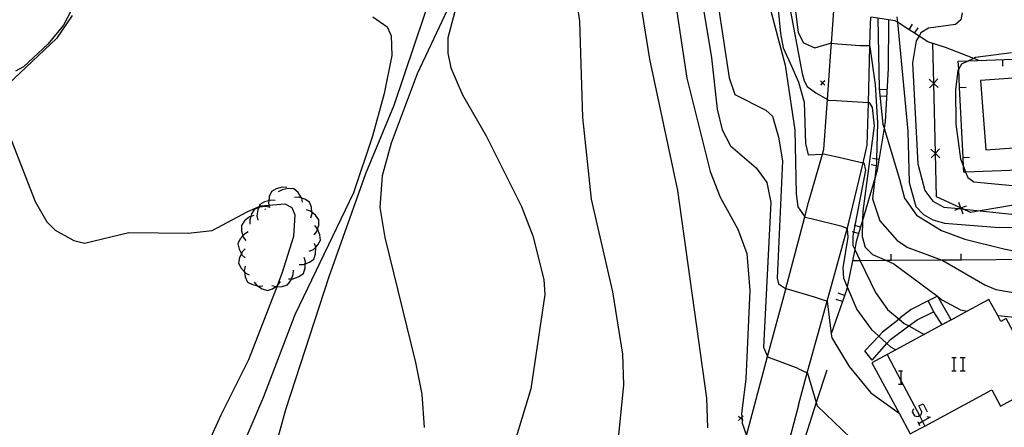
# Model space of a CAD drawing. Units: inches. Extents: x 656349 to 660060, y 4159417 to 4161134.
# Drawn here: x 657007 to 657119, y 4160827 to 4160874 of the extents above; entities that cross this region are included whole.
import ezdxf

# ---------------------------------------------------------------- set-up
doc = ezdxf.new("R2010")
doc.units = ezdxf.units.IN
doc.header["$MEASUREMENT"] = 0
doc.layers.add('Cartografia', color=7, linetype='Continuous')

msp = doc.modelspace()

# ---------------------------------------------------------------- linework, layer by layer
at = {"layer": 'Cartografia', "color": 7, "linetype": 'Continuous'}
for points in [[(657093.02, 4160944.5), (657083.63, 4160934.85), (657076.84, 4160927.12), (657072.41, 4160920.42), (657070.42, 4160917.03), (657063.58, 4160902.78), (657061.07, 4160897.05), (657053.87, 4160877.84), (657049.24, 4160864.06), (657046.01, 4160856.27), (657041.82, 4160844.52), (657036.87, 4160829.33), (657034.29, 4160819.94)], [(657093.09, 4160940.96), (657090.58, 4160938.46), (657087.64, 4160936.01), (657083.65, 4160931.7), (657076.06, 4160920.04), (657074.73, 4160917.64), (657074.35, 4160916.95), (657073.33, 4160915.12), (657066.83, 4160903.41), (657060.31, 4160887.98), (657055.67, 4160875.64), (657051.9, 4160867.67), (657048.92, 4160859.76), (657047.91, 4160856.03), (657047.64, 4160852.4), (657048.2, 4160849), (657051.7, 4160834.73), (657052.41, 4160831.14), (657052.69, 4160827.31)], [(657093.13, 4160939.12), (657090.38, 4160937.16), (657086.39, 4160934.35), (657084.56, 4160931.81), (657079.64, 4160924.05), (657075.12, 4160916.8), (657074.09, 4160915.04), (657073.98, 4160914.85), (657068.45, 4160905.43), (657065.86, 4160900.13), (657062.33, 4160889.42), (657058.37, 4160880.5), (657056.31, 4160875.19), (657055.4, 4160871.77), (657055.37, 4160870.03), (657055.71, 4160868.35), (657057.07, 4160865.25), (657059.75, 4160860.61), (657063.8, 4160852.54), (657065.09, 4160849.17), (657066.34, 4160844.21), (657066.46, 4160842.48), (657064.84, 4160831.73), (657062.14, 4160822.83)], [(657093.2, 4160936.06), (657092.65, 4160936.03), (657090.06, 4160934.94), (657088.52, 4160933.58), (657088.13, 4160933.11), (657087.88, 4160932.53), (657085.45, 4160925.48), (657081.96, 4160916.01), (657081.51, 4160914.52), (657081.37, 4160913.01), (657081.68, 4160909.97), (657082.11, 4160908.59), (657084.3, 4160904.58), (657085.07, 4160901.4), (657085.65, 4160896.67), (657085.6, 4160890.07), (657086.21, 4160880.59), (657086.47, 4160879.35), (657087.1, 4160878.45), (657088.04, 4160877.87), (657091.4, 4160876.73), (657092.01, 4160875.7), (657093.87, 4160868.64), (657094.71, 4160863.02)], [(657093.2, 4160935.85), (657092, 4160935.59), (657091.71, 4160935.47), (657091.35, 4160935.2), (657090.97, 4160934.76), (657089.37, 4160932.39), (657087.61, 4160928.13), (657084.6, 4160918.6), (657083.33, 4160915.51), (657082.95, 4160914), (657083.04, 4160912.56), (657084.06, 4160909.94), (657085.41, 4160907.96), (657088.41, 4160905.44), (657090.2, 4160903.17), (657091.36, 4160900.37), (657091.79, 4160897.53), (657091.83, 4160887.54), (657093.32, 4160872.25), (657093.62, 4160870.63), (657094.6, 4160868.47)], [(657095.03, 4160847.31), (657096.09, 4160851.34), (657096.52, 4160852.99), (657098.1, 4160858.52), (657098.26, 4160859.09), (657098.67, 4160864.74), (657099.06, 4160870.22), (657099.13, 4160871.15), (657099.55, 4160877.02), (657099.84, 4160881.24), (657100.34, 4160884.62), (657101.3, 4160891.1), (657101.78, 4160892.42), (657104.13, 4160898.95), (657105.17, 4160901.84), (657106.8, 4160904.77), (657110.33, 4160911.14), (657112.69, 4160915.41), (657112.83, 4160915.6), (657115.74, 4160919.69), (657119.58, 4160925.11)], [(657074.89, 4160891.17), (657078.39, 4160869.33), (657081.59, 4160854.34), (657084.88, 4160830.66), (657085, 4160827.3)], [(657082.61, 4160886.68), (657085.45, 4160869.5), (657086.12, 4160863.63), (657086.68, 4160861.27), (657087.64, 4160859.46), (657090.54, 4160856.95), (657091.75, 4160855.27), (657092.22, 4160853), (657091.37, 4160836.49), (657091.86, 4160835.43), (657091.9, 4160835.34), (657092.85, 4160834.99), (657095.29, 4160834.09), (657095.31, 4160834.06)], [(657085.52, 4160880.01), (657087.47, 4160867.21), (657088.11, 4160865.31), (657091.67, 4160863.51), (657092.42, 4160862.82), (657093.1, 4160860.45), (657093.54, 4160857.74), (657092.93, 4160844.37), (657093.11, 4160843.73), (657093.91, 4160843.19), (657093.95, 4160843.18), (657095.13, 4160842.83)], [(657069.9, 4160877.09), (657070.39, 4160873.66), (657070.75, 4160862.69), (657071.72, 4160853.36), (657074.18, 4160842.81), (657075.3, 4160835.71), (657075.41, 4160832.2), (657074.69, 4160824.93)], [(657094.69, 4160877.55), (657095.34, 4160872.39), (657095.93, 4160871.19), (657097.23, 4160870.64), (657099.04, 4160871.16), (657099.13, 4160871.15), (657099.88, 4160871.07), (657102.37, 4160870.89), (657103.48, 4160870.89), (657103.5, 4160870.75), (657104.12, 4160866.45), (657104.37, 4160862.09), (657104.27, 4160857.93), (657104.26, 4160857.49), (657104.23, 4160857.18), (657104.07, 4160855.73), (657103.81, 4160853.42), (657104.67, 4160850.91), (657106.64, 4160848.66), (657107.83, 4160847.85), (657111.78, 4160846.4), (657111.83, 4160846.38), (657116.62, 4160843.61), (657117.88, 4160843.06), (657127.46, 4160841.44)], [(657012.77, 4160875.55), (657011.57, 4160873.21), (657009.78, 4160871.06), (657006.98, 4160868.47), (657006.07, 4160867.96)], [(657081.52, 4160874.73), (657082.63, 4160867.17), (657085.3, 4160856.54), (657086.46, 4160853.61), (657088.44, 4160849.93), (657089.48, 4160847.18), (657089.83, 4160842.97), (657089.38, 4160832.83), (657088.89, 4160828.93), (657088.92, 4160828.5), (657088.94, 4160828.24), (657088.97, 4160827.83), (657089.43, 4160826.42)], [(657094.46, 4160874.79), (657095.79, 4160867.7), (657096.01, 4160866.85), (657096.35, 4160866.21), (657097.35, 4160865.5), (657098.67, 4160864.74), (657098.81, 4160864.66), (657099.72, 4160864.64), (657103.35, 4160864.41), (657103.44, 4160864.4), (657103.76, 4160863.82), (657104.01, 4160861.75), (657102.7, 4160851.99), (657102.67, 4160850.94), (657102.62, 4160849.12), (657102.99, 4160847.91), (657103.81, 4160847.07), (657105.42, 4160846.36), (657106.26, 4160845.98), (657111.22, 4160842.29), (657111.27, 4160842.25), (657111.74, 4160841.9), (657113.86, 4160840.74), (657114.62, 4160840.59), (657114.62, 4160840.59)], [(657114.06, 4160874.61), (657113.88, 4160873.81), (657113.29, 4160873.28), (657110.22, 4160872.86), (657109.33, 4160872.33), (657109.12, 4160871.97), (657108.78, 4160871.41), (657108.38, 4160868.92), (657109, 4160857.41), (657109.79, 4160854.34), (657110.68, 4160853.14), (657111.95, 4160852.47), (657113.68, 4160852.29), (657113.91, 4160852.27), (657114.18, 4160852.24), (657116.1, 4160852.04), (657120.42, 4160851.6)], [(657012.54, 4160874.31), (657010.77, 4160871.68), (657005.26, 4160866.49)], [(657046.83, 4160874.18), (657048.45, 4160873.01), (657048.93, 4160872), (657049, 4160869.76), (657048.13, 4160865.42), (657046.81, 4160860.55), (657044.63, 4160854.11), (657037.93, 4160840.19), (657034.37, 4160830.82), (657025.71, 4160810.51)], [(657095.39, 4160829.89), (657096.38, 4160833.55), (657096.71, 4160834.78), (657098.63, 4160841.72), (657100.91, 4160849.97), (657101.11, 4160850.69), (657102.74, 4160857.52), (657103.22, 4160859.54), (657103.35, 4160864.41), (657103.5, 4160870.75), (657103.54, 4160872.38), (657103.64, 4160874.12)], [(657105.63, 4160873.83), (657105.63, 4160873.82), (657105.6, 4160868.26), (657105.26, 4160862.24), (657105.13, 4160861.46), (657104.34, 4160856.67), (657104.07, 4160855.73), (657102.67, 4160850.94), (657101.97, 4160848.54), (657101.79, 4160847.63), (657100.94, 4160843.36), (657100.88, 4160843.1), (657099.12, 4160838.01), (657099.09, 4160837.92)], [(657115.96, 4160869.19), (657115.38, 4160869.41), (657112.14, 4160870.66), (657110.13, 4160871.33), (657109.12, 4160871.97), (657108.62, 4160872.29), (657107.99, 4160872.7), (657106.66, 4160873.54), (657106.41, 4160873.7), (657105.63, 4160873.82), (657104.42, 4160874), (657103.64, 4160874.12), (657103.61, 4160874.13)], [(657104.42, 4160874), (657104.56, 4160865.95), (657104.99, 4160861.92), (657105.13, 4160861.46), (657106.91, 4160855.66), (657107.47, 4160853.47), (657108.85, 4160851.56), (657111.69, 4160849.78), (657114.36, 4160848.8), (657118.81, 4160847.7), (657121.94, 4160847.05)], [(657106.6, 4160874.15), (657106.66, 4160873.54), (657107.83, 4160861.13), (657107.98, 4160855.26), (657108.74, 4160852.53), (657109.62, 4160851.62), (657110.69, 4160851.02), (657112.01, 4160850.63), (657117.79, 4160850.19), (657126.79, 4160850.07)], [(657107.98, 4160872.69), (657107.99, 4160872.7), (657108.39, 4160873.32)], [(657108.62, 4160872.29), (657108.62, 4160872.29), (657109.02, 4160872.92)], [(657145.65, 4160852.8), (657137.66, 4160852.98), (657137.64, 4160852.98), (657136.19, 4160853.01), (657129.66, 4160853.16), (657129.64, 4160853.16), (657123.57, 4160853.3), (657121.68, 4160852.98), (657121.67, 4160852.98), (657116.1, 4160852.04), (657115, 4160851.86), (657114.18, 4160852.24), (657113.9, 4160852.37), (657113.87, 4160852.38), (657111.12, 4160853.65), (657111, 4160858.57), (657111, 4160858.6), (657110.81, 4160866.58), (657110.81, 4160866.59), (657110.69, 4160871.14)], [(657119.68, 4160870.06), (657115.58, 4160869.51), (657115.38, 4160869.41), (657114.77, 4160869.14), (657113.97, 4160868.77), (657113.65, 4160868.23), (657113.53, 4160868.04), (657113.29, 4160865.84), (657113.31, 4160861.93), (657113.85, 4160857.96), (657114.19, 4160857.09), (657114.44, 4160856.45), (657114.67, 4160855.85), (657115.39, 4160855.35), (657126.19, 4160854.31)], [(657123.17, 4160861.79), (657123.51, 4160856.8), (657120.51, 4160856.68), (657114.44, 4160856.45), (657114.22, 4160856.44), (657114.19, 4160857.09), (657114.14, 4160858.13), (657113.75, 4160866.12), (657113.65, 4160868.23), (657113.6, 4160869.09), (657114.77, 4160869.14), (657120.91, 4160869.39), (657120.91, 4160868.31)], [(657118.63, 4160869.29), (657118.66, 4160868.54)], [(657094.6, 4160868.47), (657095.38, 4160866.73), (657096.03, 4160864.45), (657096.17, 4160859.7), (657096.48, 4160858.43), (657098.1, 4160858.52), (657098.19, 4160858.53), (657099.64, 4160858.24), (657102.74, 4160857.52), (657102.82, 4160857.5), (657103.01, 4160856.69), (657101.8, 4160850.36), (657101.66, 4160849.62), (657101.56, 4160849.13), (657101.57, 4160848.09), (657101.79, 4160847.63), (657102.41, 4160846.34), (657104.15, 4160842.71), (657105.54, 4160840.79), (657106.85, 4160839.7), (657107.44, 4160839.2), (657107.96, 4160838.91), (657109.7, 4160837.93)], [(657098.37, 4160866.88), (657098.12, 4160866.63), (657097.87, 4160866.38)], [(657097.87, 4160866.88), (657098.12, 4160866.63), (657098.37, 4160866.38)], [(657110.28, 4160867.07), (657110.8, 4160866.58), (657110.81, 4160866.58), (657111.31, 4160866.1)], [(657111.28, 4160867.1), (657110.81, 4160866.59), (657110.8, 4160866.58), (657110.31, 4160866.07)], [(657120.47, 4160859.28), (657119.85, 4160867.18), (657116.13, 4160866.89), (657116.74, 4160858.99), (657120.47, 4160859.28)], [(657105.46, 4160865.83), (657104.71, 4160865.87)], [(657113.74, 4160866.12), (657113.75, 4160866.12), (657114.48, 4160866.15)], [(657105.41, 4160865.08), (657104.66, 4160865.12)], [(657094.71, 4160863.03), (657094.97, 4160861.24), (657095.12, 4160853.99), (657095.3, 4160852.51), (657096.09, 4160851.34), (657096.1, 4160851.32), (657096.81, 4160851.15), (657100.22, 4160850.31), (657100.9, 4160850.08), (657100.91, 4160849.97), (657100.99, 4160849.04), (657100.42, 4160845.55), (657100.51, 4160844.35), (657100.94, 4160843.36), (657102.03, 4160840.78), (657103.65, 4160838.53), (657104.54, 4160837.74), (657105.47, 4160836.9), (657105.88, 4160836.53), (657106.46, 4160836.17), (657106.46, 4160836.17)], [(657005.04, 4160861.5), (657008.34, 4160853.11), (657009.67, 4160850.78), (657010.6, 4160849.84), (657012.73, 4160848.64), (657013.95, 4160848.36), (657019, 4160849.58), (657025.79, 4160849.49), (657028.51, 4160849.78), (657032.56, 4160851.98), (657033.86, 4160852.52), (657034.06, 4160852.61), (657034.98, 4160852.69), (657036.79, 4160852.85)], [(657110.47, 4160859.07), (657110.99, 4160858.58), (657111, 4160858.57), (657111.5, 4160858.1)], [(657111.47, 4160859.1), (657111, 4160858.6), (657110.99, 4160858.58), (657110.5, 4160858.07)], [(657104.54, 4160857.89), (657104.27, 4160857.93), (657103.8, 4160858.01)], [(657114.13, 4160858.13), (657114.14, 4160858.13), (657114.87, 4160858.16)], [(657104.41, 4160857.15), (657104.23, 4160857.18), (657103.67, 4160857.27)], [(657037.01, 4160854.71), (657036.51, 4160854.75), (657035.81, 4160854.56), (657035.27, 4160854.25), (657035.02, 4160853.66), (657034.96, 4160853.19), (657034.92, 4160852.95), (657034.98, 4160852.69), (657035.02, 4160852.46)], [(657038.82, 4160853.04), (657038.72, 4160853.48), (657038.7, 4160853.53), (657038.3, 4160854.13), (657037.82, 4160854.54), (657037.19, 4160854.59), (657036.48, 4160854.45), (657036.05, 4160854.2)], [(657035.69, 4160853.21), (657035.19, 4160853.25), (657034.96, 4160853.19), (657034.49, 4160853.06), (657033.95, 4160852.75), (657033.86, 4160852.52), (657033.82, 4160852.43), (657033.7, 4160852.16), (657033.6, 4160851.45), (657033.7, 4160850.96)], [(657039.78, 4160851.24), (657039.9, 4160851.73), (657039.89, 4160851.87), (657039.83, 4160852.44), (657039.6, 4160853.03), (657039.07, 4160853.37), (657038.72, 4160853.48), (657038.38, 4160853.58), (657037.88, 4160853.56)], [(657113.63, 4160853.03), (657113.87, 4160852.38), (657113.88, 4160852.36), (657113.91, 4160852.27), (657114.12, 4160851.7)], [(657036.79, 4160852.85), (657037.59, 4160852.43), (657037.94, 4160851.57), (657037.78, 4160849.1), (657036.45, 4160844.88), (657035.92, 4160843.5), (657035.87, 4160843.38), (657032.64, 4160835.03), (657029.48, 4160828.73), (657025.14, 4160819.11), (657024.26, 4160816.01), (657023.48, 4160809.29), (657022.76, 4160806.13), (657018.69, 4160794.66), (657013.55, 4160775.46), (657012.71, 4160770.34), (657011.37, 4160765.67), (657009.49, 4160755.97), (657002.99, 4160735.39), (656998.67, 4160723.43), (656995.98, 4160717.7), (656994.75, 4160715.1), (656993.93, 4160713.35), (656986.01, 4160700.76)], [(657035.12, 4160852.43), (657034.64, 4160852.55), (657033.92, 4160852.47), (657033.82, 4160852.43), (657033.33, 4160852.24), (657033, 4160851.7), (657032.91, 4160851.38), (657032.8, 4160851.01), (657032.82, 4160850.51)], [(657034.52, 4160852.19), (657034.58, 4160852.26)], [(657040.16, 4160849.29), (657040.45, 4160849.7), (657040.54, 4160849.99), (657040.66, 4160850.39), (657040.67, 4160851.02), (657040.3, 4160851.54), (657039.89, 4160851.87), (657039.74, 4160851.99), (657039.27, 4160852.16)], [(657113.21, 4160852.12), (657113.68, 4160852.29), (657113.88, 4160852.36), (657113.9, 4160852.37), (657114.54, 4160852.61)], [(657033.25, 4160851.5), (657032.91, 4160851.38), (657032.78, 4160851.34), (657032.21, 4160850.89), (657031.84, 4160850.38), (657031.85, 4160849.74), (657032.01, 4160849.19), (657032.05, 4160849.05), (657032.34, 4160848.64)], [(657032.62, 4160849.64), (657032.18, 4160849.39), (657032.01, 4160849.19), (657031.72, 4160848.84), (657031.45, 4160848.27), (657031.58, 4160847.65), (657031.84, 4160847.14), (657031.91, 4160847.01), (657032.27, 4160846.66)], [(657039.59, 4160847.43), (657040.05, 4160847.64), (657040.32, 4160847.91), (657040.56, 4160848.15), (657040.88, 4160848.69), (657040.8, 4160849.32), (657040.54, 4160849.99), (657040.54, 4160849.99), (657040.21, 4160850.36)], [(657102.23, 4160849.45), (657101.66, 4160849.62), (657101.51, 4160849.66)], [(657102.44, 4160850.18), (657101.8, 4160850.36), (657101.71, 4160850.38)], [(657032.29, 4160847.71), (657031.94, 4160847.35), (657031.84, 4160847.14), (657031.63, 4160846.7), (657031.52, 4160846.08), (657031.81, 4160845.51), (657032.19, 4160845.09), (657032.29, 4160844.98), (657032.73, 4160844.74)], [(657038.42, 4160845.91), (657038.92, 4160845.92), (657039.13, 4160846), (657039.6, 4160846.17), (657040.11, 4160846.53), (657040.3, 4160847.14), (657040.33, 4160847.86), (657040.32, 4160847.91), (657040.19, 4160848.33)], [(657037.23, 4160844.29), (657037.57, 4160844.3), (657037.73, 4160844.3), (657038.41, 4160844.55), (657038.92, 4160844.91), (657039.11, 4160845.52), (657039.13, 4160846), (657039.14, 4160846.24), (657039, 4160846.71)], [(657089.43, 4160826.42), (657091.86, 4160835.43), (657093.93, 4160843.1), (657093.95, 4160843.18), (657095.03, 4160847.31)], [(657121.94, 4160846.47), (657113.94, 4160846.41), (657111.78, 4160846.4), (657105.94, 4160846.36), (657105.42, 4160846.36), (657102.41, 4160846.34), (657101.53, 4160846.33)], [(657105.94, 4160846.36), (657105.94, 4160846.36), (657105.93, 4160847.1)], [(657113.94, 4160846.41), (657113.94, 4160846.41), (657113.93, 4160847.15)], [(657032.26, 4160845.71), (657032.17, 4160845.21), (657032.19, 4160845.09), (657032.28, 4160844.5), (657032.54, 4160843.92), (657033.09, 4160843.62), (657033.69, 4160843.48), (657033.79, 4160843.45), (657034.29, 4160843.49)], [(657035.31, 4160843.54), (657035.76, 4160843.39), (657035.79, 4160843.38), (657035.87, 4160843.38), (657036.51, 4160843.4), (657037.11, 4160843.58), (657037.49, 4160844.09), (657037.57, 4160844.3), (657037.75, 4160844.76), (657037.77, 4160845.26)], [(657033.29, 4160843.92), (657033.6, 4160843.53), (657033.69, 4160843.48), (657034.2, 4160843.14), (657034.81, 4160842.95), (657035.4, 4160843.15), (657035.76, 4160843.39), (657035.92, 4160843.5), (657036, 4160843.56), (657036.29, 4160843.97)], [(657095.13, 4160842.83), (657097.17, 4160842.22), (657098.63, 4160841.72), (657098.64, 4160841.72), (657099.12, 4160838.01), (657099.18, 4160837.55), (657101.15, 4160834.29), (657103.64, 4160831.28), (657106.84, 4160828.98), (657106.85, 4160828.97)], [(657100.38, 4160841.69), (657099.67, 4160841.93)], [(657100.63, 4160842.4), (657099.92, 4160842.64)], [(657112.77, 4160839.59), (657111.27, 4160842.25), (657111.24, 4160842.3), (657111.22, 4160842.29), (657110.16, 4160841.77), (657108.21, 4160840.79), (657106.99, 4160839.82), (657106.85, 4160839.7), (657104.97, 4160838.2), (657104.54, 4160837.74), (657102.95, 4160836.06)], [(657109.27, 4160827.2), (657109.79, 4160827.49), (657117.42, 4160831.63), (657118.42, 4160829.77), (657122.52, 4160831.99), (657120.33, 4160836.04), (657120.89, 4160836.35), (657120.66, 4160836.78), (657119.05, 4160839.74), (657118.46, 4160839.42), (657118.1, 4160840.1), (657117.1, 4160841.94), (657114.62, 4160840.59), (657112.81, 4160839.61), (657111.72, 4160839.02), (657106.46, 4160836.17), (657103.74, 4160834.7), (657106.84, 4160828.98), (657108.13, 4160826.59), (657109.27, 4160827.2)], [(657110.16, 4160841.77), (657110.78, 4160840.52)], [(657103.78, 4160835.01), (657105.47, 4160836.9), (657105.87, 4160837.35), (657107.95, 4160838.91), (657107.96, 4160838.91), (657108.9, 4160839.6), (657110.78, 4160840.52), (657111.72, 4160839.02)], [(657112.77, 4160839.59), (657111.72, 4160839.02)], [(657118.09, 4160840.1), (657118.1, 4160840.1), (657123.43, 4160839.58)], [(657103.78, 4160835.01), (657102.95, 4160836.06)], [(657105.48, 4160835.64), (657107.05, 4160832.69), (657109.16, 4160828.68), (657109.52, 4160828), (657109.79, 4160827.49), (657109.79, 4160827.49)], [(657112.87, 4160835.3), (657113.08, 4160835.3), (657113.35, 4160835.3)], [(657113.08, 4160835.3), (657113.08, 4160833.79)], [(657113.83, 4160835.3), (657114.11, 4160835.3), (657114.38, 4160835.3)], [(657114.11, 4160835.3), (657114.11, 4160833.79)], [(657095.31, 4160834.06), (657096.38, 4160833.55), (657096.41, 4160833.54), (657097.41, 4160830.16), (657097.51, 4160829.81), (657102.24, 4160825.23), (657104.6, 4160822.41), (657105.6, 4160820.22), (657105.7, 4160817.92), (657105.15, 4160816), (657104.3, 4160814.6), (657102.09, 4160813.25), (657101.71, 4160812.73), (657101.5, 4160812.12), (657101.16, 4160811.16), (657101.15, 4160811.15), (657101, 4160810.69), (657100.75, 4160809.24), (657100.63, 4160808.69), (657100.24, 4160808.6), (657095.85, 4160807.59)], [(657098.6, 4160833.85), (657097.41, 4160830.16), (657096.14, 4160826.23), (657096.13, 4160826.21), (657095.57, 4160824.48), (657095.51, 4160824.32)], [(657106.77, 4160833.79), (657107.05, 4160833.79), (657107.25, 4160833.79)], [(657107.05, 4160833.79), (657107.05, 4160832.69), (657107.05, 4160832.28)], [(657112.87, 4160833.79), (657113.08, 4160833.79), (657113.35, 4160833.79)], [(657113.83, 4160833.79), (657114.11, 4160833.79), (657114.38, 4160833.79)], [(657106.77, 4160832.28), (657107.05, 4160832.28), (657107.25, 4160832.28)], [(657095.39, 4160829.89), (657093.96, 4160824.57), (657093.48, 4160822.78), (657091.26, 4160817.95), (657090.15, 4160815.56), (657089.81, 4160814.83), (657089.81, 4160814.82), (657088.45, 4160812.87), (657087.93, 4160812.27), (657087.8, 4160811.87), (657087.85, 4160811.5), (657087.96, 4160811.31), (657088.14, 4160811.19), (657088.41, 4160811.17), (657089.81, 4160811.37), (657091.57, 4160811.48), (657093.72, 4160811.39), (657095.78, 4160811.31)], [(657108.49, 4160829.47), (657108.35, 4160829.13), (657108.62, 4160828.65), (657108.97, 4160828.58), (657109.16, 4160828.68), (657109.38, 4160828.78), (657109.45, 4160829.13), (657109.1, 4160829.81), (657109.58, 4160830.02), (657110.06, 4160829.13)], [(657089.05, 4160828.63), (657088.92, 4160828.5), (657088.8, 4160828.38), (657088.55, 4160828.13)], [(657088.55, 4160828.63), (657088.8, 4160828.38), (657088.94, 4160828.24), (657089.05, 4160828.13)], [(657110.06, 4160828.58), (657110.4, 4160828.51), (657109.52, 4160828), (657109.1, 4160827.76)], [(657108.97, 4160828.03), (657109.17, 4160827.55)]]:
    msp.add_lwpolyline(points, dxfattribs=at)

doc.saveas('drawing.dxf')
